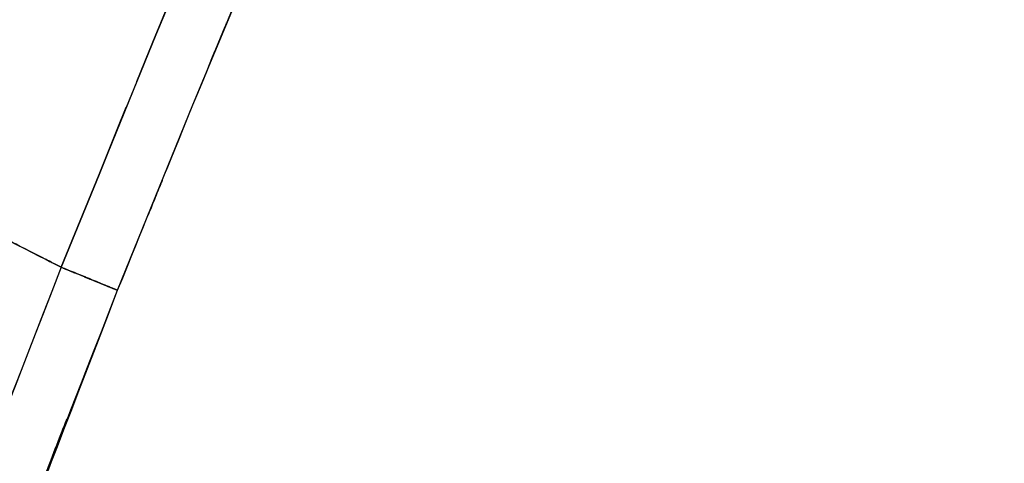
# Model space of a CAD drawing. Units: inches. Extents: x 15.2 to 102, y -15.3 to 80.8.
# Drawn here: x 33.4 to 39.4, y 8.9 to 11.6 of the extents above; entities that cross this region are included whole.
import ezdxf

# ---------------------------------------------------------------- set-up
doc = ezdxf.new("R2010")
doc.units = ezdxf.units.IN
doc.header["$MEASUREMENT"] = 0

# ---------------------------------------------------------------- blocks, each defined once
blk = doc.blocks.new('block 953')
at = {"color": 7, "lineweight": 25, "true_color": 0xffffff}
blk.add_lwpolyline([(33.6917, 10.0652), (33.9215, 10.6287)], dxfattribs=at)
blk = doc.blocks.new('block 954')
at = {"color": 7, "lineweight": 25, "true_color": 0xffffff}
blk.add_lwpolyline([(33.9215, 10.6287), (34.0359, 10.9107)], dxfattribs=at)
blk = doc.blocks.new('block 955')
at = {"color": 7, "lineweight": 25, "true_color": 0xffffff}
blk.add_lwpolyline([(34.0359, 10.9107), (34.0869, 11.0357)], dxfattribs=at)
blk = doc.blocks.new('block 956')
at = {"color": 7, "lineweight": 25, "true_color": 0xffffff}
blk.add_lwpolyline([(34.1506, 11.1925), (34.2257, 11.3764)], dxfattribs=at)
blk = doc.blocks.new('block 957')
at = {"color": 7, "lineweight": 25, "true_color": 0xffffff}
blk.add_lwpolyline([(34.2257, 11.3764), (34.2826, 11.5142)], dxfattribs=at)
blk = doc.blocks.new('block 958')
at = {"color": 7, "lineweight": 25, "true_color": 0xffffff}
blk.add_lwpolyline([(34.2826, 11.5142), (34.3821, 11.7552)], dxfattribs=at)
blk = doc.blocks.new('block 1327')
at = {"color": 7, "lineweight": 25, "true_color": 0xffffff}
blk.add_lwpolyline([(34.2664, 11.4739), (34.3828, 11.7549)], dxfattribs=at)
blk = doc.blocks.new('block 1328')
at = {"color": 7, "lineweight": 25, "true_color": 0xffffff}
blk.add_lwpolyline([(34.1506, 11.1925), (34.2664, 11.4739)], dxfattribs=at)
blk = doc.blocks.new('block 1329')
at = {"color": 7, "lineweight": 25, "true_color": 0xffffff}
blk.add_open_spline([(34.0342, 9.9257), (33.8595, 9.9968), (34.09, 9.9028), (33.9188, 9.9727), (33.7524, 10.0406), (33.9687, 9.9524), (33.8106, 10.0168), (33.6817, 10.0694), (33.8406, 10.0046), (33.731, 10.0492), (33.7003, 10.0618), (33.7393, 10.0459), (33.7117, 10.0571)], degree=3, knots=[0, 0, 0, 0, 1, 1, 1, 2, 2, 2, 3, 3, 3, 4, 4, 4, 4], dxfattribs=at)
blk = doc.blocks.new('block 2292')
at = {"color": 7, "lineweight": 25, "true_color": 0xffffff}
blk.add_lwpolyline([(34.1506, 11.1925), (33.9212, 10.629)], dxfattribs=at)
blk = doc.blocks.new('block 2293')
at = {"color": 7, "lineweight": 25, "true_color": 0xffffff}
blk.add_lwpolyline([(33.9212, 10.629), (33.6917, 10.0652)], dxfattribs=at)
blk = doc.blocks.new('block 2294')
at = {"color": 7, "lineweight": 25, "true_color": 0xffffff}
blk.add_open_spline([(33.6917, 10.0652), (33.7458, 10.0432), (33.6676, 10.0751), (33.731, 10.0492), (33.8423, 10.0039), (33.6831, 10.0687), (33.8106, 10.0168), (33.9687, 9.9524), (33.752, 10.0406), (33.9188, 9.9727), (34.0907, 9.9028), (33.8595, 9.9968), (34.0342, 9.9257)], degree=3, knots=[0, 0, 0, 0, 1, 1, 1, 2, 2, 2, 3, 3, 3, 4, 4, 4, 4], dxfattribs=at)
blk = doc.blocks.new('block 2295')
at = {"color": 7, "lineweight": 25, "true_color": 0xffffff}
blk.add_open_spline([(34.0342, 9.9257), (34.7191, 11.6143), (33.8051, 9.3633), (34.4913, 11.0512), (35.0071, 12.3032), (34.3167, 10.6349), (34.8365, 11.8853), (34.9702, 12.2017), (34.7914, 11.78), (34.9258, 12.0963), (34.9606, 12.1776), (34.914, 12.0691), (34.9488, 12.1504), (34.9581, 12.1719), (34.9457, 12.1433), (34.955, 12.1648), (34.9578, 12.1709), (34.9544, 12.1628), (34.9568, 12.1688), (34.9575, 12.1705), (34.9568, 12.1683), (34.9575, 12.17), (34.9578, 12.171), (34.9571, 12.1697), (34.9578, 12.1707)], degree=3, knots=[0, 0, 0, 0, 1, 1, 1, 2, 2, 2, 3, 3, 3, 4, 4, 4, 5, 5, 5, 6, 6, 6, 7, 7, 7, 8, 8, 8, 8], dxfattribs=at)
blk = doc.blocks.new('block 2298')
at = {"color": 7, "lineweight": 25, "true_color": 0xffffff}
blk.add_lwpolyline([(34.3828, 11.7549), (34.2664, 11.4739)], dxfattribs=at)
blk = doc.blocks.new('block 2299')
at = {"color": 7, "lineweight": 25, "true_color": 0xffffff}
blk.add_lwpolyline([(34.2664, 11.4739), (34.1506, 11.1925)], dxfattribs=at)
blk = doc.blocks.new('block 3976')
at = {"color": 7, "lineweight": 25, "true_color": 0xffffff}
blk.add_open_spline([(33.6921, 10.0651), (32.4398, 6.8411), (34.0941, 11.1454), (32.8649, 7.9129), (31.7377, 4.643), (33.2129, 9.0126), (32.1273, 5.7282), (31.1441, 2.4113), (32.4298, 6.8411), (31.4845, 3.5133), (30.5081, -0.4471), (31.7656, 4.8435), (30.8557, 0.8679), (30.1157, -3.1433), (31.0762, 2.2101), (30.3755, -1.8086)], degree=3, knots=[0, 0, 0, 0, 1, 1, 1, 2, 2, 2, 3, 3, 3, 4, 4, 4, 5, 5, 5, 5], dxfattribs=at)
blk = doc.blocks.new('block 3978')
at = {"color": 7, "lineweight": 25, "true_color": 0xffffff}
blk.add_open_spline([(30.741, -1.8634), (31.3187, 1.5221), (30.5295, -2.9882), (31.1355, 0.3917), (31.8641, 3.7486), (30.8605, -0.72), (31.6374, 2.6259), (32.5231, 5.9449), (31.3163, 1.5269), (32.241, 4.8352), (33.4626, 8.6956), (31.7942, 3.5612), (33.0751, 7.4022), (34.4975, 11.1933), (32.5793, 6.1464), (34.0342, 9.9257)], degree=3, knots=[0, 0, 0, 0, 1, 1, 1, 2, 2, 2, 3, 3, 3, 4, 4, 4, 5, 5, 5, 5], dxfattribs=at)
blk = doc.blocks.new('block 3979')
at = {"color": 7, "lineweight": 25, "true_color": 0xffffff}
blk.add_open_spline([(34.0342, 9.9257), (33.8385, 10.0055), (34.0969, 9.9002), (33.905, 9.9782), (33.7238, 10.0523), (33.957, 9.9571), (33.7882, 10.026), (33.6859, 10.0676), (33.8137, 10.0154), (33.7245, 10.052), (33.6724, 10.0732), (33.7369, 10.0468), (33.6921, 10.0651)], degree=3, knots=[0, 0, 0, 0, 1, 1, 1, 2, 2, 2, 3, 3, 3, 4, 4, 4, 4], dxfattribs=at)
blk = doc.blocks.new('block 4049')
at = {"color": 7, "lineweight": 25, "true_color": 0xffffff}
blk.add_open_spline([(33.6917, 10.0652), (33.4643, 10.1813), (33.7847, 10.0177), (33.5319, 10.1471), (33.1688, 10.3324), (33.6814, 10.0706), (33.2756, 10.278), (32.7733, 10.5345), (33.4657, 10.1806), (32.929, 10.4549), (32.3044, 10.7744), (33.1588, 10.3376), (32.5018, 10.6733), (31.769, 11.0483), (32.764, 10.5393), (32.0043, 10.9279), (31.1978, 11.3408), (32.2872, 10.7832), (31.46, 11.2068), (30.5867, 11.6541), (31.7607, 11.0524), (30.8729, 11.5075), (29.9538, 11.9786), (31.1851, 11.3473), (30.2573, 11.8231), (29.3147, 12.3068), (30.5732, 11.661), (29.6279, 12.1461)], degree=3, knots=[0, 0, 0, 0, 1, 1, 1, 2, 2, 2, 3, 3, 3, 4, 4, 4, 5, 5, 5, 6, 6, 6, 7, 7, 7, 8, 8, 8, 9, 9, 9, 9], dxfattribs=at)
blk = doc.blocks.new('block 4050')
at = {"color": 7, "lineweight": 25, "true_color": 0xffffff}
blk.add_lwpolyline([(33.9215, 10.6287), (33.6917, 10.0652)], dxfattribs=at)
blk = doc.blocks.new('block 4051')
at = {"color": 7, "lineweight": 25, "true_color": 0xffffff}
blk.add_lwpolyline([(34.0359, 10.9107), (33.9215, 10.6287)], dxfattribs=at)
blk = doc.blocks.new('block 4052')
at = {"color": 7, "lineweight": 25, "true_color": 0xffffff}
blk.add_lwpolyline([(34.1506, 11.1925), (34.0359, 10.9107)], dxfattribs=at)
blk = doc.blocks.new('block 4053')
at = {"color": 7, "lineweight": 25, "true_color": 0xffffff}
blk.add_lwpolyline([(34.266, 11.4741), (34.1506, 11.1925)], dxfattribs=at)
blk = doc.blocks.new('block 4054')
at = {"color": 7, "lineweight": 25, "true_color": 0xffffff}
blk.add_lwpolyline([(34.3821, 11.7552), (34.266, 11.4741)], dxfattribs=at)
blk = doc.blocks.new('block 4193')
at = {"color": 7, "lineweight": 25, "true_color": 0xffffff}
blk.add_open_spline([(55.2918, 7.6792), (53.9978, 8.2443), (55.7183, 7.4811), (54.4312, 8.0609), (53.3019, 8.6347), (54.8005, 7.8555), (53.6819, 8.4503), (52.6766, 9.0429), (54.0109, 8.2423), (53.0149, 8.8507), (52.0951, 9.4644), (53.316, 8.6376), (52.4045, 9.2641), (51.5387, 9.8987), (52.6894, 9.0472), (51.8291, 9.6899), (50.1917, 10.9758), (52.3679, 9.2517), (50.7412, 10.5519), (49.1333, 11.871), (51.2755, 10.1102), (49.6701, 11.4324), (47.7694, 12.9925), (50.3067, 10.9157), (48.4016, 12.4708), (46.4717, 14.0183), (49.0469, 11.9576), (47.1138, 13.5012), (45.1019, 15.1059), (47.7832, 12.9646), (45.773, 14.5718), (43.9722, 16.0247), (46.3714, 14.0851), (44.5734, 15.5416), (42.7406, 17.0403), (45.1828, 15.0399), (43.3525, 16.5418), (41.5341, 18.0427), (43.9591, 16.042), (42.1398, 17.5421), (40.3397, 18.9935), (42.7506, 17.0717), (40.9344, 18.5031), (40.4083, 18.8952), (41.1114, 18.3745), (40.583, 18.7634), (39.9108, 19.238), (40.8103, 18.6099), (40.1334, 19.0774), (39.3503, 19.5783), (40.3997, 18.9193), (39.6083, 19.407), (38.7505, 19.8753), (39.9015, 19.2643), (39.033, 19.7125), (38.13, 20.1037), (39.341, 19.5995), (38.4274, 19.9645), (37.5044, 20.2498), (38.7409, 19.8898), (37.809, 20.1445), (36.8908, 20.3103), (38.1187, 20.1106), (37.195, 20.2443), (36.3083, 20.2925), (37.4917, 20.2486), (36.6035, 20.2663), (35.7316, 20.2067), (36.8926, 20.3054), (36.023, 20.2171), (35.0791, 20.0353), (36.3331, 20.2992), (35.396, 20.0851), (34.4093, 19.7635), (35.7171, 20.215), (34.7421, 19.8593), (33.7499, 19.3911), (35.0618, 20.0383), (34.0865, 19.5356), (33.1288, 18.9257), (34.3904, 19.7615), (33.4557, 19.1177), (32.5728, 18.3812), (33.7327, 19.3835), (32.8756, 18.6165), (32.097, 17.7824), (33.1136, 18.9134), (32.3674, 18.051), (31.7229, 17.1514), (32.5697, 18.3602), (31.944, 17.4467)], degree=3, knots=[0, 0, 0, 0, 1, 1, 1, 2, 2, 2, 3, 3, 3, 4, 4, 4, 5, 5, 5, 6, 6, 6, 7, 7, 7, 8, 8, 8, 9, 9, 9, 10, 10, 10, 11, 11, 11, 12, 12, 12, 13, 13, 13, 14, 14, 14, 15, 15, 15, 16, 16, 16, 17, 17, 17, 18, 18, 18, 19, 19, 19, 20, 20, 20, 21, 21, 21, 22, 22, 22, 23, 23, 23, 24, 24, 24, 25, 25, 25, 26, 26, 26, 27, 27, 27, 28, 28, 28, 29, 29, 29, 30, 30, 30, 30], dxfattribs=at)
blk = doc.blocks.new('block 4657')
at = {"color": 7, "lineweight": 25, "true_color": 0xffffff}
blk.add_open_spline([(31.944, 17.4467), (32.7529, 18.5948), (31.6546, 17.0794), (32.4932, 18.2044), (33.4871, 19.2555), (32.128, 17.8861), (33.1726, 18.8892), (34.3198, 19.7632), (32.7657, 18.6322), (33.9494, 19.4547), (34.965, 20.0102), (33.5977, 19.2948), (34.6333, 19.8124), (35.6554, 20.2074), (34.2832, 19.7058), (35.3192, 20.0632), (36.3052, 20.302), (34.985, 20.0076), (35.9793, 20.2103), (36.8919, 20.3096), (35.673, 20.1986), (36.5887, 20.266), (37.6543, 20.2384), (36.2346, 20.3042), (37.2984, 20.2331), (38.4088, 20.0379), (36.9342, 20.3283), (38.0356, 20.0879), (39.1446, 19.7229), (37.6756, 20.2369), (38.7701, 19.8309), (39.8319, 19.3272), (38.4267, 20.0198), (39.4729, 19.4845), (40.4355, 18.9069), (39.1605, 19.6907), (40.1106, 19.0926), (40.912, 18.5388), (39.8478, 19.2836), (40.6426, 18.7202), (41.2403, 18.2758), (40.4451, 18.8707), (41.0401, 18.4227), (43.4617, 16.4874), (40.2467, 19.0852), (42.6476, 17.1239), (45.0871, 15.1126), (41.8318, 17.791), (44.2751, 15.7846), (46.677, 13.8359), (43.4713, 16.4302), (45.8781, 14.4875), (48.1477, 12.6749), (45.1205, 15.0904), (47.3915, 13.2797), (49.5774, 11.5277), (46.667, 13.8683), (48.8467, 12.1094), (50.4345, 10.8045), (48.3189, 12.546), (49.9047, 11.2386), (51.5011, 9.9276), (49.3697, 11.6722), (50.9703, 10.3663), (52.5957, 9.0832), (50.4197, 10.7823), (52.0582, 9.5168), (52.863, 8.9313), (51.7864, 9.7066), (52.5967, 9.1292), (53.4531, 8.5585), (52.3063, 9.3116), (53.1703, 8.7527), (54.1056, 8.197), (52.853, 8.9285), (53.7966, 8.387), (54.8415, 7.8421), (53.4421, 8.5565), (54.4963, 8.0297), (55.6866, 7.4978), (54.0956, 8.1989), (55.2918, 7.6792)], degree=3, knots=[0, 0, 0, 0, 1, 1, 1, 2, 2, 2, 3, 3, 3, 4, 4, 4, 5, 5, 5, 6, 6, 6, 7, 7, 7, 8, 8, 8, 9, 9, 9, 10, 10, 10, 11, 11, 11, 12, 12, 12, 13, 13, 13, 14, 14, 14, 15, 15, 15, 16, 16, 16, 17, 17, 17, 18, 18, 18, 19, 19, 19, 20, 20, 20, 21, 21, 21, 22, 22, 22, 23, 23, 23, 24, 24, 24, 25, 25, 25, 26, 26, 26, 27, 27, 27, 27], dxfattribs=at)
blk = doc.blocks.new('block 4839')
at = {"color": 7, "lineweight": 25, "true_color": 0xffffff}
blk.add_open_spline([(33.6921, 10.0651), (32.437, 6.8339), (34.0948, 11.148), (32.8632, 7.9081), (31.7339, 4.6313), (33.2115, 9.01), (32.1246, 5.7186), (31.141, 2.3985), (32.4267, 6.8327), (31.4814, 3.5016), (30.5071, -0.4547), (31.7621, 4.8304), (30.854, 0.8589), (30.1168, -3.1388), (31.0735, 2.1966), (30.3755, -1.8086)], degree=3, knots=[0, 0, 0, 0, 1, 1, 1, 2, 2, 2, 3, 3, 3, 4, 4, 4, 5, 5, 5, 5], dxfattribs=at)
blk = doc.blocks.new('block 4840')
at = {"color": 7, "lineweight": 25, "true_color": 0xffffff}
blk.add_open_spline([(33.2029, 10.315), (33.6859, 10.0682), (33.0678, 10.3841), (33.5119, 10.157), (33.8002, 10.0099), (33.4399, 10.1939), (33.6921, 10.0651)], degree=3, knots=[0, 0, 0, 0, 1, 1, 1, 2, 2, 2, 2], dxfattribs=at)
blk = doc.blocks.new('block 5070')
at = {"color": 7, "lineweight": 25, "true_color": 0xffffff}
blk.add_open_spline([(32.036, 4.128), (32.9049, 7.0311), (31.7342, 3.164), (32.6217, 6.0615), (33.6025, 8.9666), (32.2703, 5.1015), (33.2876, 7.994), (34.3987, 10.8948), (32.9052, 7.0317), (34.0342, 9.9257)], degree=3, knots=[0, 0, 0, 0, 1, 1, 1, 2, 2, 2, 3, 3, 3, 3], dxfattribs=at)
blk = doc.blocks.new('block 5071')
at = {"color": 7, "lineweight": 25, "true_color": 0xffffff}
blk.add_lwpolyline([(34.0342, 9.9257), (34.2626, 10.4888)], dxfattribs=at)
blk = doc.blocks.new('block 5072')
at = {"color": 7, "lineweight": 25, "true_color": 0xffffff}
blk.add_lwpolyline([(34.2626, 10.4888), (34.4913, 11.0512)], dxfattribs=at)
blk = doc.blocks.new('block 5073')
at = {"color": 7, "lineweight": 25, "true_color": 0xffffff}
blk.add_lwpolyline([(34.4913, 11.0512), (34.9578, 12.1707)], dxfattribs=at)
blk = doc.blocks.new('block 5228')
at = {"color": 7, "lineweight": 25, "true_color": 0xffffff}
blk.add_lwpolyline([(34.2626, 10.4888), (34.4913, 11.0512)], dxfattribs=at)
blk = doc.blocks.new('block 5229')
at = {"color": 7, "lineweight": 25, "true_color": 0xffffff}
blk.add_lwpolyline([(34.0342, 9.9257), (34.2626, 10.4888)], dxfattribs=at)
blk = doc.blocks.new('block 5582')
at = {"color": 7, "lineweight": 25, "true_color": 0xffffff}
blk.add_open_spline([(39.0619, 13.3393), (42.6348, 10.4509), (37.8727, 14.3037), (41.4432, 11.4128), (45.0096, 8.5127), (40.2539, 12.3786), (43.821, 9.4797), (49.4492, 4.9517), (41.9396, 10.9827), (47.5758, 6.4644)], degree=3, knots=[0, 0, 0, 0, 1, 1, 1, 2, 2, 2, 3, 3, 3, 3], dxfattribs=at)

msp = doc.modelspace()

# ---------------------------------------------------------------- block references
for name in ['block 4657', 'block 4193', 'block 5582', 'block 4049', 'block 2295', 'block 5073', 'block 4054', 'block 1327', 'block 2298', 'block 958', 'block 4053', 'block 1328', 'block 2299', 'block 957', 'block 956', 'block 3978', 'block 2292', 'block 4052', 'block 3976', 'block 4839', 'block 5072', 'block 5228', 'block 955', 'block 5070', 'block 954', 'block 4051', 'block 2293', 'block 953', 'block 4050', 'block 5071', 'block 5229', 'block 4840', 'block 2294', 'block 3979', 'block 1329']:
    msp.add_blockref(name, (0, 0))

doc.saveas('drawing.dxf')
